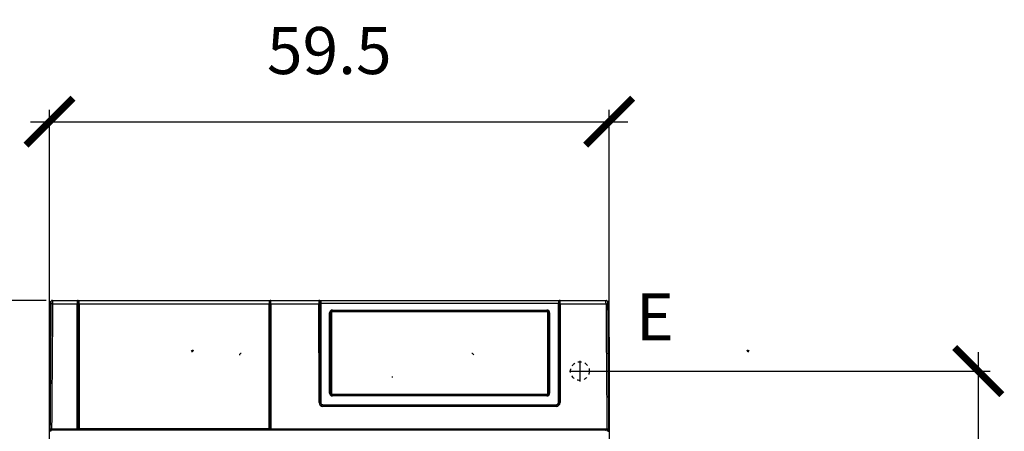
# Model space of a CAD drawing. Units: millimetres. Extents: x 75 to 915, y 65 to 1000.
# Drawn here: x 422 to 526, y 456 to 500 of the extents above; entities that cross this region are included whole.
import ezdxf

# ---------------------------------------------------------------- set-up
doc = ezdxf.new("R2010")
doc.units = ezdxf.units.MM
doc.linetypes.add('SL1', pattern=[0.5, 0.25, -0.25])
doc.layers.add('1_50 Beschriftung', color=252, linetype='Continuous')
doc.layers.add('TEXT_035', color=2, linetype='Continuous')
doc.styles.add('ERSTELLTER_STIL_1', font='arial.ttf')
doc.styles.add('SIMP_025_20', font='SIMPLEX.SHX', dxfattribs={"height": 5})
doc.styles.add('STAND_025_20', font='arial.ttf', dxfattribs={"height": 5})
doc.dimstyles.new('ISO_025_50', dxfattribs={"dimtxt": 12.5, "dimasz": 10, "dimexe": 1.25, "dimexo": 0.63, "dimgap": 5, "dimtad": 1, "dimdec": 4, "dimdsep": 46, "dimtxsty": 'SIMP_025_20', "dimblk1": 'OBLIQUE', "dimblk2": 'OBLIQUE', "dimsah": 1, "dimcen": 10, "dimclrd": 256, "dimclre": 256, "dimclrt": 256, "dimadec": 0, "dimazin": 0, "dimtfac": 1, "dimtdec": 4, "dimtmove": 0, "dimatfit": 3, "dimldrblk": 'OBLIQUE', "dimfxl": 1, "dimtvp": 1, "dimtolj": 1, "dimtzin": 0, "dimarcsym": 0})

# ---------------------------------------------------------------- blocks, each defined once
blk = doc.blocks.new('_ARCHTICK')
at = {"color": 0, "linetype": 'ByBlock', "const_width": 0.15}
blk.add_lwpolyline([(-0.5, -0.5), (0.5, 0.5)], dxfattribs=at)
blk = doc.blocks.new('*D18')
at = {"layer": 'Defpoints', "color": 0, "transparency": 16777216}
for p in [(481.12, 462.3), (489.46, 354.28), (523.46, 354.28)]:
    blk.add_point(p, dxfattribs=at)
at = {"layer": 'TEXT_035', "color": 7, "lineweight": -2, "transparency": 16777216}
for p, q in [((523.46, 464.3), (523.46, 352.28)), ((481.75, 462.3), (524.71, 462.3)), ((490.09, 354.28), (524.71, 354.28))]:
    blk.add_line(p, q, dxfattribs=at)
at = {"layer": 'TEXT_035', "color": 7, "lineweight": -2, "transparency": 16777216, "xscale": 5, "yscale": 5, "zscale": 5}
for p, rotation in [((523.46, 462.3), 90), ((523.46, 354.28), 270)]:
    blk.add_blockref('_ARCHTICK', p, dxfattribs=dict(at, rotation=rotation))
at = {"layer": 'TEXT_035', "color": 7, "transparency": 16777216, "insert": (515.91, 408.29), "char_height": 5, "attachment_point": 5, "rotation": 90, "style": 'STAND_025_20'}
blk.add_mtext('\\A1;109.6', dxfattribs=at)
blk = doc.blocks.new('*D21')
at = {"layer": 'Defpoints', "color": 0, "transparency": 16777216}
for p in [(425.01, 469.8), (367.48, 354.28), (419.48, 354.28)]:
    blk.add_point(p, dxfattribs=at)
at = {"layer": 'TEXT_035', "color": 7, "lineweight": -2, "transparency": 16777216}
for p, q in [((367.48, 471.8), (367.48, 352.28)), ((424.38, 469.8), (366.23, 469.8)), ((418.85, 354.28), (366.23, 354.28))]:
    blk.add_line(p, q, dxfattribs=at)
at = {"layer": 'TEXT_035', "color": 7, "lineweight": -2, "transparency": 16777216, "xscale": 5, "yscale": 5, "zscale": 5}
for p, rotation in [((367.48, 469.8), 90), ((367.48, 354.28), 270)]:
    blk.add_blockref('_ARCHTICK', p, dxfattribs=dict(at, rotation=rotation))
at = {"layer": 'TEXT_035', "color": 7, "transparency": 16777216, "insert": (359.97, 412.04), "char_height": 5, "attachment_point": 5, "rotation": 90, "style": 'STAND_025_20'}
blk.add_mtext('\\A1;117.1', dxfattribs=at)
blk = doc.blocks.new('*D22')
at = {"layer": 'Defpoints', "color": 0, "transparency": 16777216}
for p in [(484.22, 488.8), (424.72, 462.3), (484.22, 462.3)]:
    blk.add_point(p, dxfattribs=at)
at = {"layer": 'TEXT_035', "color": 7, "lineweight": -2, "transparency": 16777216}
for p, q in [((424.72, 462.93), (424.72, 490.05)), ((484.22, 462.93), (484.22, 490.05)), ((422.72, 488.8), (486.22, 488.8))]:
    blk.add_line(p, q, dxfattribs=at)
at = {"layer": 'TEXT_035', "color": 7, "lineweight": -2, "transparency": 16777216, "xscale": 5, "yscale": 5, "zscale": 5, "rotation": 180}
blk.add_blockref('_ARCHTICK', (424.72, 488.8), dxfattribs=at)
at = {"layer": 'TEXT_035', "color": 7, "lineweight": -2, "transparency": 16777216, "xscale": 5, "yscale": 5, "zscale": 5}
blk.add_blockref('_ARCHTICK', (484.22, 488.8), dxfattribs=at)
at = {"layer": 'TEXT_035', "color": 7, "transparency": 16777216, "insert": (454.47, 496.36), "char_height": 5, "attachment_point": 5, "style": 'STAND_025_20'}
blk.add_mtext('\\A1;59.5', dxfattribs=at)

msp = doc.modelspace()

# ---------------------------------------------------------------- linework, layer by layer
at = {"color": 7}
for p, q in [((424.78, 469.7), (424.78, 469.69)), ((424.78, 469.69), (424.78, 469.69)), ((424.88, 469.69), (424.88, 469.69)), ((424.88, 469.45), (424.88, 469.45)), ((425.01, 469.8), (483.94, 469.8)), ((425.06, 469.8), (427.69, 469.8)), ((425.06, 469.45), (427.68, 469.45)), ((427.68, 456.17), (427.68, 469.45)), ((427.73, 469.45), (427.68, 469.45)), ((427.69, 469.8), (427.74, 469.8)), ((427.73, 469.45), (427.73, 456.17)), ((427.74, 469.8), (428.14, 469.8)), ((427.79, 469.75), (427.74, 469.75)), ((427.74, 469.14), (427.79, 469.42)), ((427.74, 456.15), (427.74, 468.99)), ((427.74, 468.99), (427.79, 468.99)), ((427.79, 469.42), (427.79, 469.75)), ((427.82, 469.75), (427.79, 469.75)), ((427.79, 469.43), (427.81, 469.43)), ((427.79, 469.43), (427.79, 469.43)), ((427.81, 469.22), (427.79, 469.09)), ((427.79, 469.09), (427.81, 469.09)), ((427.79, 468.99), (427.79, 456.14)), ((427.81, 468.99), (427.79, 468.99)), ((427.81, 469.64), (427.81, 469.71)), ((427.81, 469.71), (427.81, 469.71)), ((427.81, 469.58), (427.81, 469.64)), ((427.81, 469.58), (427.81, 469.64)), ((427.81, 469.45), (427.81, 469.58)), ((427.81, 469.58), (427.81, 469.58)), ((427.81, 469.45), (427.81, 469.58)), ((427.81, 456.2), (427.81, 469.45)), ((427.81, 469.45), (427.81, 469.45)), ((427.82, 456.22), (427.82, 469.45)), ((427.89, 469.45), (427.82, 469.45)), ((427.87, 469.78), (448.08, 469.78)), ((427.87, 469.78), (427.87, 469.78)), ((427.89, 469.45), (427.89, 456.22)), ((427.89, 469.45), (448.07, 469.45)), ((428.14, 469.8), (447.82, 469.8)), ((428.14, 469.78), (428.14, 469.8)), ((447.82, 469.8), (448.22, 469.8)), ((447.82, 469.78), (447.82, 469.8)), ((448.07, 456.22), (448.07, 469.45)), ((448.07, 469.45), (448.13, 469.45)), ((448.08, 469.78), (448.08, 469.78)), ((448.17, 469.75), (448.13, 469.75)), ((448.13, 469.45), (448.13, 456.22)), ((448.14, 469.71), (448.14, 469.64)), ((448.14, 469.71), (448.14, 469.71)), ((448.14, 469.64), (448.14, 469.58)), ((448.14, 469.64), (448.14, 469.58)), ((448.14, 469.58), (448.14, 469.45)), ((448.14, 469.58), (448.14, 469.58)), ((448.14, 469.58), (448.14, 469.45)), ((448.14, 469.45), (448.14, 456.2)), ((448.14, 469.45), (448.14, 469.45)), ((448.14, 469.43), (448.16, 469.43)), ((448.16, 469.09), (448.14, 469.22)), ((448.14, 469.09), (448.16, 469.09)), ((448.17, 468.99), (448.14, 468.99)), ((448.16, 469.43), (448.16, 469.43)), ((448.17, 469.75), (448.17, 469.42)), ((448.22, 469.75), (448.17, 469.75)), ((448.17, 469.42), (448.21, 469.14)), ((448.17, 468.99), (448.22, 468.99)), ((448.17, 456.14), (448.17, 468.99)), ((448.22, 469.8), (448.27, 469.8)), ((448.22, 469.45), (448.27, 469.45)), ((448.22, 456.17), (448.22, 469.45)), ((448.22, 468.99), (448.22, 456.15)), ((448.27, 469.8), (453.37, 469.8)), ((448.27, 469.45), (453.37, 469.45)), ((448.27, 469.45), (448.27, 456.17)), ((453.37, 469.8), (453.43, 469.8)), ((453.39, 458.95), (453.37, 469.45)), ((453.42, 469.45), (453.37, 469.45)), ((453.48, 469.75), (453.42, 469.75)), ((453.42, 469.45), (453.44, 458.95)), ((453.43, 469.8), (453.83, 469.8)), ((453.45, 469.45), (453.5, 469.45)), ((453.45, 469.36), (453.45, 458.95)), ((453.5, 469.36), (453.45, 469.36)), ((453.48, 469.45), (453.48, 469.75)), ((453.52, 469.75), (453.48, 469.75)), ((453.5, 469.45), (453.5, 469.45)), ((453.5, 469.45), (453.51, 469.45)), ((453.5, 469.36), (453.5, 458.94)), ((453.5, 458.94), (453.5, 469.36)), ((453.51, 469.36), (453.5, 469.36)), ((453.51, 469.73), (453.52, 469.74)), ((453.51, 469.68), (453.51, 469.71)), ((453.51, 465.39), (453.51, 469.66)), ((453.51, 469.66), (453.51, 469.66)), ((453.51, 458.96), (453.51, 469.46)), ((453.56, 469.78), (453.56, 469.77)), ((453.56, 469.78), (478.82, 469.78)), ((453.56, 469.47), (453.56, 458.97)), ((478.83, 469.47), (453.56, 469.47)), ((453.83, 469.8), (478.56, 469.8)), ((453.83, 469.8), (453.83, 469.78)), ((478.56, 469.8), (478.96, 469.8)), ((478.56, 469.8), (478.56, 469.78)), ((478.83, 458.97), (478.83, 469.47)), ((478.91, 469.75), (478.86, 469.75)), ((478.87, 469.68), (478.87, 469.71)), ((478.88, 469.66), (478.88, 469.66)), ((478.88, 465.88), (478.88, 469.66)), ((478.88, 469.46), (478.88, 458.97)), ((478.88, 469.45), (478.89, 469.45)), ((478.89, 469.36), (478.88, 469.36)), ((478.89, 469.45), (478.89, 469.45)), ((478.89, 469.45), (478.94, 469.45)), ((478.89, 458.94), (478.89, 469.36)), ((478.89, 469.36), (478.89, 458.94)), ((478.94, 469.36), (478.89, 469.36)), ((478.91, 469.75), (478.91, 469.45)), ((478.96, 469.75), (478.91, 469.75)), ((478.94, 458.95), (478.94, 469.36)), ((478.95, 458.95), (478.97, 469.45)), ((478.96, 469.8), (479.01, 469.8)), ((479.02, 469.45), (478.97, 469.45)), ((479.02, 469.45), (479, 458.95)), ((479.01, 469.8), (483.89, 469.8)), ((479.02, 469.45), (483.89, 469.45)), ((484.06, 469.69), (484.06, 469.69)), ((484.06, 469.45), (484.06, 469.45)), ((484.16, 469.69), (484.16, 469.7)), ((484.16, 469.69), (484.16, 469.69)), ((454.5, 459.95), (454.5, 468.48)), ((454.55, 468.48), (454.55, 459.94)), ((454.64, 468.48), (454.64, 459.94)), ((454.69, 468.48), (454.69, 459.95)), ((454.8, 468.78), (477.59, 468.78)), ((454.8, 468.73), (454.8, 468.78)), ((477.59, 468.73), (454.8, 468.73)), ((477.59, 468.63), (454.8, 468.63)), ((454.8, 468.63), (454.8, 468.59)), ((477.59, 468.59), (454.8, 468.59)), ((477.59, 468.73), (477.59, 468.78)), ((477.59, 468.63), (477.59, 468.59)), ((477.7, 459.95), (477.7, 468.48)), ((477.75, 459.94), (477.75, 468.48)), ((477.84, 459.94), (477.84, 468.48)), ((477.89, 468.48), (477.89, 459.95)), ((424.72, 386.63), (424.72, 465.9)), ((424.79, 465.9), (424.72, 465.9)), ((478.88, 465.88), (478.88, 465.88)), ((478.88, 465.88), (478.88, 465.59)), ((484.22, 465.9), (484.15, 465.9)), ((484.22, 465.9), (484.22, 386.63)), ((453.51, 465.39), (453.51, 465.09)), ((453.51, 465.39), (453.51, 465.39)), ((453.51, 463.11), (453.51, 465.09)), ((453.51, 465.09), (453.51, 465.09)), ((453.51, 465.09), (453.51, 465.09)), ((478.88, 465.59), (478.88, 465.59)), ((478.88, 463.61), (478.88, 465.59)), ((478.88, 465.59), (478.88, 465.59)), ((453.51, 463.11), (453.51, 462.82)), ((453.51, 463.11), (453.51, 463.11)), ((453.51, 458.95), (453.51, 462.82)), ((453.51, 462.82), (453.51, 462.82)), ((478.88, 463.61), (478.88, 463.61)), ((478.88, 463.61), (478.88, 463.31)), ((478.88, 463.31), (478.88, 463.31)), ((478.88, 463.31), (478.88, 458.95)), ((478.88, 463.31), (478.88, 463.31)), ((481.12, 463.4), (481.12, 461.2)), ((480.02, 462.3), (482.22, 462.3)), ((454.8, 459.84), (454.8, 459.79)), ((454.8, 459.84), (477.59, 459.84)), ((454.8, 459.79), (477.59, 459.79)), ((454.8, 459.69), (477.59, 459.69)), ((454.8, 459.65), (454.8, 459.69)), ((477.59, 459.65), (454.8, 459.65)), ((477.59, 459.84), (477.59, 459.79)), ((477.59, 459.65), (477.59, 459.69)), ((453.44, 458.95), (453.39, 458.95)), ((453.44, 458.95), (453.45, 458.95)), ((453.51, 458.95), (453.51, 458.96)), ((453.79, 458.6), (478.6, 458.6)), ((453.79, 458.6), (453.79, 458.55)), ((478.6, 458.55), (453.79, 458.55)), ((453.8, 458.64), (478.59, 458.64)), ((453.81, 458.72), (453.81, 458.67)), ((453.81, 458.72), (478.58, 458.72)), ((478.58, 458.67), (453.81, 458.67)), ((453.81, 458.67), (453.81, 458.66)), ((453.81, 458.66), (471.09, 458.66)), ((471.41, 458.66), (471.09, 458.66)), ((471.09, 458.66), (471.09, 458.66)), ((471.41, 458.66), (478.58, 458.66)), ((471.41, 458.66), (471.41, 458.66)), ((478.58, 458.72), (478.58, 458.67)), ((478.58, 458.66), (478.58, 458.67)), ((478.6, 458.6), (478.6, 458.55)), ((478.88, 458.97), (478.88, 458.95)), ((478.89, 458.94), (478.89, 458.94)), ((478.94, 458.95), (478.95, 458.95)), ((479, 458.95), (478.95, 458.95)), ((424.78, 456.17), (424.78, 456.16)), ((424.78, 456.17), (424.78, 456.17)), ((424.78, 456.11), (424.78, 456.16)), ((424.78, 456.11), (424.98, 456.1)), ((427.68, 456.12), (424.83, 456.12)), ((424.88, 456), (424.88, 455.9)), ((484.06, 456), (424.88, 456)), ((424.92, 456.11), (424.92, 456.04)), ((424.96, 456.17), (427.68, 456.17)), ((427.46, 456.1), (424.98, 456.1)), ((424.98, 456.05), (477.13, 456.05)), ((424.98, 456), (424.98, 456.05)), ((425.04, 456.1), (425.08, 456.1)), ((425.06, 456.1), (425.05, 456.1)), ((425.05, 456.1), (425.08, 456.1)), ((425.06, 456.1), (425.06, 456.1)), ((425.08, 456.1), (425.08, 456.1)), ((425.08, 456.1), (425.08, 456.1)), ((425.42, 456.1), (425.42, 456.05)), ((426.88, 456.05), (426.88, 456.1)), ((427.46, 456.1), (427.68, 456.1)), ((427.46, 456.1), (427.46, 456.1)), ((427.68, 456.17), (427.68, 456.12)), ((427.68, 456.17), (427.73, 456.17)), ((427.68, 456.1), (427.68, 456.12)), ((427.71, 456.11), (427.72, 456.11)), ((427.73, 456.17), (427.74, 456.15)), ((427.79, 456.14), (427.79, 456.11)), ((427.79, 456.14), (427.83, 456.14)), ((427.79, 456.11), (427.88, 456.11)), ((427.81, 456.2), (427.82, 456.22)), ((427.89, 456.22), (427.82, 456.22)), ((427.91, 456.13), (427.9, 456.11)), ((428.23, 456.11), (427.9, 456.11)), ((427.91, 456.2), (448.04, 456.2)), ((427.91, 456.2), (427.91, 456.13)), ((448.04, 456.13), (427.91, 456.13)), ((427.97, 456.05), (427.94, 456.11)), ((429.78, 456.11), (429.78, 456.06)), ((429.96, 456.06), (429.78, 456.06)), ((429.96, 456.06), (429.96, 456.08)), ((430.13, 456.08), (430.13, 456.05)), ((430.14, 456.08), (430.13, 456.08)), ((430.14, 456.05), (430.14, 456.08)), ((430.38, 456.11), (430.38, 456.06)), ((430.58, 456.06), (430.38, 456.06)), ((430.38, 456.05), (430.38, 456.06)), ((430.58, 456.11), (430.58, 456.06)), ((430.58, 456.06), (430.58, 456.05)), ((430.87, 456.08), (430.87, 456.05)), ((430.88, 456.08), (430.87, 456.08)), ((430.88, 456.05), (430.88, 456.08)), ((431, 456.06), (431, 456.08)), ((431.18, 456.06), (431, 456.06)), ((431.18, 456.11), (431.18, 456.06)), ((431.77, 456.11), (444.18, 456.11)), ((433.18, 456.11), (433.18, 456.1)), ((433.23, 456.1), (433.18, 456.1)), ((433.23, 456.11), (433.23, 456.1)), ((433.23, 456.1), (475.72, 456.1)), ((434.2, 456.09), (434.24, 456.05)), ((434.65, 456.1), (434.59, 456.05)), ((439.93, 456.1), (439.93, 456.05)), ((441.69, 456.1), (441.69, 456.06)), ((441.87, 456.06), (441.69, 456.06)), ((441.87, 456.08), (441.87, 456.06)), ((441.99, 456.1), (441.99, 456.06)), ((442.19, 456.06), (441.99, 456.06)), ((441.99, 456.05), (441.99, 456.06)), ((442.04, 456.06), (442.04, 456.05)), ((442.19, 456.1), (442.19, 456.06)), ((442.4, 456.1), (442.4, 456.06)), ((442.56, 456.06), (442.4, 456.06)), ((442.56, 456.1), (442.56, 456.06)), ((442.77, 456.1), (442.77, 456.06)), ((442.97, 456.06), (442.77, 456.06)), ((442.92, 456.05), (442.92, 456.06)), ((442.97, 456.1), (442.97, 456.06)), ((442.97, 456.06), (442.97, 456.05)), ((443.09, 456.06), (443.09, 456.08)), ((443.27, 456.06), (443.09, 456.06)), ((443.27, 456.1), (443.27, 456.06)), ((444.93, 456.05), (444.93, 456.1)), ((444.93, 456.06), (445.03, 456.1)), ((445.11, 456.1), (445.11, 456.06)), ((445.11, 456.06), (445.12, 456.05)), ((446.3, 456.05), (446.31, 456.06)), ((446.31, 456.06), (446.31, 456.1)), ((446.41, 456.1), (446.31, 456.06)), ((446.49, 456.1), (446.49, 456.05)), ((448.05, 456.11), (447.72, 456.11)), ((448.04, 456.2), (448.04, 456.13)), ((448.05, 456.11), (448.04, 456.13)), ((448.07, 456.22), (448.13, 456.22)), ((448.07, 456.11), (448.17, 456.11)), ((448.12, 456.14), (448.17, 456.14)), ((448.13, 456.22), (448.14, 456.2)), ((448.17, 456.14), (448.17, 456.11)), ((448.22, 456.17), (448.27, 456.17)), ((448.22, 456.15), (448.22, 456.17)), ((448.23, 456.11), (448.24, 456.11)), ((448.27, 456.17), (483.99, 456.17)), ((448.27, 456.17), (448.27, 456.12)), ((484.12, 456.12), (448.27, 456.12)), ((448.27, 456.12), (448.27, 456.1)), ((448.27, 456.1), (448.48, 456.1)), ((480.87, 456.1), (448.48, 456.1)), ((448.48, 456.1), (448.48, 456.1)), ((453.27, 456.05), (453.27, 456.1)), ((453.7, 456.1), (453.7, 456.06)), ((453.88, 456.06), (453.7, 456.06)), ((453.88, 456.06), (453.88, 456.08)), ((454, 456.1), (454, 456.06)), ((454.2, 456.06), (454, 456.06)), ((454, 456.05), (454, 456.06)), ((454.05, 456.06), (454.05, 456.05)), ((454.2, 456.1), (454.2, 456.06)), ((454.39, 456.1), (454.39, 456.06)), ((454.55, 456.06), (454.39, 456.06)), ((454.55, 456.1), (454.55, 456.06)), ((454.75, 456.1), (454.75, 456.06)), ((454.95, 456.06), (454.75, 456.06)), ((454.9, 456.05), (454.9, 456.06)), ((454.95, 456.1), (454.95, 456.06)), ((454.95, 456.06), (454.95, 456.05)), ((455.07, 456.08), (455.07, 456.06)), ((455.25, 456.06), (455.07, 456.06)), ((455.25, 456.1), (455.25, 456.06)), ((462.79, 456.05), (462.79, 456.1)), ((462.97, 456.1), (462.97, 456.06)), ((462.97, 456.06), (462.98, 456.05)), ((464.16, 456.05), (464.17, 456.06)), ((464.17, 456.06), (464.17, 456.1)), ((464.35, 456.1), (464.35, 456.05)), ((465.68, 456.1), (465.68, 456.06)), ((465.86, 456.06), (465.68, 456.06)), ((465.86, 456.06), (465.86, 456.08)), ((465.98, 456.1), (465.98, 456.06)), ((466.18, 456.06), (465.98, 456.06)), ((465.98, 456.05), (465.98, 456.06)), ((466.03, 456.06), (466.03, 456.05)), ((466.18, 456.1), (466.18, 456.06)), ((466.39, 456.1), (466.39, 456.06)), ((466.55, 456.06), (466.39, 456.06)), ((466.55, 456.1), (466.55, 456.06)), ((466.76, 456.1), (466.76, 456.06)), ((466.96, 456.06), (466.76, 456.06)), ((466.91, 456.05), (466.91, 456.06)), ((466.96, 456.1), (466.96, 456.06)), ((466.96, 456.06), (466.96, 456.05)), ((467.08, 456.08), (467.08, 456.06)), ((467.26, 456.06), (467.08, 456.06)), ((467.26, 456.1), (467.26, 456.06)), ((475.77, 456.1), (475.72, 456.1)), ((475.72, 456.1), (475.72, 456.1)), ((475.77, 456.1), (475.77, 456.1)), ((476.24, 456.1), (476.24, 456.07)), ((476.24, 456.07), (476.53, 456.07)), ((476.53, 456.1), (476.53, 456.07)), ((476.53, 456.07), (483.1, 456.07)), ((483.11, 456.05), (477.13, 456.05)), ((484.03, 456.11), (480.87, 456.11)), ((480.87, 456.1), (480.87, 456.11)), ((483.1, 456.11), (483.1, 456.07)), ((483.1, 456.07), (483.13, 456.07)), ((483.13, 456.05), (483.11, 456.05)), ((483.13, 456.11), (483.13, 456.07)), ((483.13, 456.07), (483.78, 456.07)), ((483.13, 456.07), (483.13, 456.05)), ((483.78, 456.05), (483.13, 456.05)), ((483.78, 456.11), (483.78, 456.07)), ((483.78, 456.07), (483.88, 456.07)), ((483.78, 456.07), (483.78, 456.05)), ((483.86, 456.05), (483.78, 456.05)), ((483.84, 456), (483.84, 456)), ((483.86, 456.05), (483.87, 456.05)), ((483.87, 456.05), (483.87, 456.05)), ((483.88, 456.1), (483.96, 456.11)), ((483.88, 456.11), (483.88, 456.07)), ((483.88, 456.1), (483.92, 456.1)), ((483.88, 456.05), (483.96, 456.05)), ((483.91, 456.1), (483.91, 456.11)), ((483.91, 456.1), (483.92, 456.1)), ((483.95, 456.11), (483.95, 456.11)), ((483.96, 456.05), (483.96, 456)), ((484.02, 456.04), (484.02, 456.11)), ((484.03, 456.11), (484.16, 456.11)), ((484.06, 455.9), (484.06, 456)), ((484.16, 456.16), (484.16, 456.17)), ((484.16, 456.17), (484.16, 456.17)), ((484.16, 456.16), (484.16, 456.11))]:
    msp.add_line(p, q, dxfattribs=at)
at = {"color": 7, "flags": 128}
for points in [[(424.78, 469.69), (424.78, 469.59), (424.78, 469.19), (424.78, 467.6), (424.78, 466.18)], [(425.01, 469.8), (424.97, 469.8), (424.94, 469.79)], [(483.99, 469.8), (483.97, 469.8), (483.94, 469.8)], [(484.16, 466.18), (484.16, 466.28), (484.16, 466.68), (484.16, 468.28), (484.16, 469.69)], [(424.78, 456.16), (424.78, 456.16), (424.78, 456.16)], [(428.29, 456.11), (428.3, 456.1), (428.36, 456.05)], [(434.15, 456.05), (434.17, 456.07), (434.2, 456.09)], [(484.16, 456.15), (484.16, 456.16), (484.16, 456.16)], [(484.16, 456.15), (484.16, 456.16), (484.16, 456.16)]]:
    msp.add_lwpolyline(points, dxfattribs=at)
at = {"color": 7, "linetype": 'SL1', "ltscale": 1.5}
msp.add_circle((481.12, 462.3), 1, dxfattribs=at)
at = {"color": 7}
for centre, radius, start, end in [((427.69, 469.75), 0.05, 359.9956, 89.9956), ((427.74, 469.75), 0.05, 359.9956, 89.9956), ((427.79, 469.14), 0.05, 180.2576, 270.0225), ((427.84, 469.43), 0.0505, 180.8389, 234.1917), ((427.84, 469.43), 0.0503, 179.8762, 230.2742), ((427.84, 469.42), 0.0498, 180.179, 238.8406), ((448.11, 469.43), 0.0505, 305.8083, 359.1611), ((448.11, 469.43), 0.0503, 309.7258, 0.1238), ((448.12, 469.42), 0.0498, 301.1594, 359.821), ((448.16, 469.14), 0.05, 269.9775, 359.7424), ((448.22, 469.75), 0.05, 90.0044, 180.0044), ((448.27, 469.75), 0.05, 90.0044, 180.0044), ((453.37, 469.75), 0.05, 0.1184, 89.9956), ((453.43, 469.75), 0.05, 0.1184, 89.9956), ((453.55, 469.36), 0.112, 83.8326, 109.8259), ((453.56, 469.73), 0.05, 90.0027, 162.5561), ((478.82, 469.73), 0.05, 17.4439, 89.9973), ((478.84, 469.36), 0.112, 70.1741, 96.1674), ((478.96, 469.75), 0.05, 90.0044, 179.8816), ((479.01, 469.75), 0.05, 90.0044, 179.8816), ((454.8, 468.48), 0.299, 89.7865, 179.7849), ((454.51, 468.32), 0.158, 75.3261, 93.3029), ((454.8, 468.48), 0.25, 89.7865, 179.7849), ((454.8, 468.48), 0.156, 89.7865, 179.7849), ((454.68, 468.32), 0.158, 86.6971, 104.6739), ((454.8, 468.48), 0.108, 89.7865, 179.7849), ((477.59, 468.48), 0.299, 0.2151, 90.2135), ((477.59, 468.48), 0.25, 0.2151, 90.2135), ((477.59, 468.48), 0.156, 0.2151, 90.2135), ((477.59, 468.48), 0.108, 0.2151, 90.2135), ((477.71, 468.32), 0.158, 75.3261, 93.3029), ((477.88, 468.32), 0.158, 86.6971, 104.6739), ((424.92, 465.9), 0.2, 114.6045, 180), ((484.11, 466.18), 0.05, 324.3861, 0.0095), ((484.11, 466.18), 0.05, 324.0082, 0.0095), ((484.02, 465.9), 0.2, 0, 48.2776), ((454.8, 459.95), 0.299, 180.2151, 270.2135), ((454.51, 459.79), 0.158, 75.3261, 93.3029), ((454.8, 459.94), 0.25, 180.2151, 270.2135), ((454.68, 459.79), 0.158, 86.6971, 104.6739), ((454.8, 459.94), 0.156, 180.2151, 270.2135), ((454.8, 459.95), 0.108, 180.2151, 270.2135), ((477.59, 459.95), 0.108, 269.7865, 359.7849), ((477.59, 459.95), 0.299, 269.7865, 359.7849), ((477.59, 459.94), 0.156, 269.7865, 359.7849), ((477.59, 459.94), 0.25, 269.7865, 359.7849), ((477.71, 459.79), 0.158, 75.3261, 93.3029), ((477.88, 459.79), 0.158, 86.6971, 104.6739), ((478.84, 458.86), 0.112, 70.1741, 96.1674), ((424.77, 456.17), 0.0102, 336.9119, 344.5642), ((424.98, 455.85), 0.2, 90, 180), ((427.68, 456.17), 0.05, 270.0224, 359.8794), ((427.69, 456.15), 0.0499, 317.1626, 359.9247), ((430, 456.08), 0.04, 131.4096, 179.5), ((430.09, 456.08), 0.04, 0.5, 46.4068), ((430.92, 456.08), 0.04, 131.4096, 179.5), ((430.96, 456.08), 0.04, 0.5, 48.5904), ((441.91, 456.08), 0.04, 150, 179.5), ((441.95, 456.08), 0.04, 0.5, 30), ((443.01, 456.08), 0.04, 150, 179.5), ((443.05, 456.08), 0.04, 0.5, 30), ((448.27, 456.17), 0.05, 180.1206, 269.9776), ((448.27, 456.15), 0.0499, 180.0753, 222.8374), ((453.92, 456.08), 0.04, 150, 179.5), ((453.96, 456.08), 0.04, 0.5, 30), ((454.99, 456.08), 0.04, 150, 179.5), ((455.03, 456.08), 0.04, 0.5, 30), ((465.9, 456.08), 0.04, 150, 179.5), ((465.94, 456.08), 0.04, 0.5, 30), ((467, 456.08), 0.04, 150, 179.5), ((467.04, 456.08), 0.04, 0.5, 30), ((476.26, 456.07), 0.02, 182, 270), ((476.56, 456.07), 0.0223, 168.8206, 222.1165), ((483.12, 456.07), 0.0223, 168.8206, 222.1165), ((483.19, 456), 0.05, 0, 90), ((483.88, 456), 0.0498, 107.6661, 180.509), ((483.86, 456.07), 0.02, 270, 358), ((483.86, 456.07), 0.02, 292.4951, 357.6736), ((483.86, 456.07), 0.02, 286.0061, 352.822), ((483.96, 455.85), 0.2, 0, 90), ((484.17, 456.17), 0.0107, 195.6168, 202.9071)]:
    msp.add_arc(centre, radius, start, end, dxfattribs=at)
for centre, major_axis, ratio, start_param, end_param in [((427.69, 469.45), (0, 0.35), 0.014961, 0, 1.570796), ((427.74, 469.45), (0, 0.3), 0.017455, 0, 1.570796), ((427.74, 468.99), (0, 0.15), 0.017455, 0.100333, 1.570796), ((428.14, 469.42), (0.35, 0), 0.08629, 3.007874, 3.124139), ((427.79, 468.99), (0, 0.1), 0.026183, 0.100333, 1.570796), ((427.81, 469.45), (0, 0.265), 0.043703, 4.712389, 6.283185), ((427.87, 469.45), (0, 0.33), 0.035095, 4.712389, 6.283185), ((448.08, 469.45), (0, 0.33), 0.035095, 0, 1.570796), ((448.14, 469.45), (0, 0.265), 0.043703, 0, 1.570796), ((447.82, 469.42), (0.35, 0), 0.08629, 0.017453, 0.133719), ((448.16, 468.99), (0, 0.1), 0.026183, 4.712389, 6.182852), ((448.21, 468.99), (0, 0.15), 0.017455, 4.712389, 6.182852), ((448.22, 469.45), (0, 0.3), 0.017455, 4.712389, 6.283185), ((448.27, 469.45), (0, 0.35), 0.014961, 4.712389, 6.283185), ((453.37, 469.45), (-0.001, 0.35), 0.014961, 6.283158, 7.853954), ((453.42, 469.45), (-0.001, 0.3), 0.017455, 6.283148, 7.853944), ((453.51, 469.43), (0.001, 0.3), 0.017325, 4.834599, 5.578169), ((478.88, 469.43), (-0.001, 0.3), 0.017325, 0.705777, 1.448586), ((478.96, 469.45), (0.001, 0.3), 0.017455, 4.712426, 6.283223), ((479.01, 469.45), (0.001, 0.35), 0.014961, 4.712416, 6.283213), ((445.12, 463.97), (0.141, -0.141), 0.999695, 2.356347, 3.926839), ((469.63, 463.97), (0.141, 0.141), 0.999695, 5.497939, 7.068431), ((453.53, 461.65), (0.1, 0), 0.087489, 0.034907, 1.570796), ((461.22, 461.65), (0.1, 0), 0.087489, 1.570796, 3.106686), ((453.79, 458.95), (0.4, 0), 0.999848, 3.143736, 4.712389), ((478.58, 458.97), (0.25, -0.005), 0.99254, 4.732886, 6.303377), ((478.6, 458.95), (0.4, 0), 0.999848, 4.712389, 6.281042), ((427.79, 456.15), (0.05, 0), 0.122325, 3.159046, 4.712389), ((427.91, 456.22), (0.0831, -0.0345), 0.99716, 3.537934, 5.104167), ((427.91, 456.22), (0.0097, 0.0232), 0.993584, 1.967138, 3.533371), ((448.04, 456.22), (-0.0097, 0.0232), 0.993584, 2.749815, 4.316047), ((448.04, 456.22), (0.0831, 0.0345), 0.99716, 4.320611, 5.886844), ((448.17, 456.15), (0.05, 0), 0.122325, 4.712389, 6.265732)]:
    msp.add_ellipse(centre, major_axis=major_axis, ratio=ratio, start_param=start_param, end_param=end_param, dxfattribs=at)
for points, knots in [([(424.78, 469.69), (424.8, 469.69), (424.83, 469.69), (424.86, 469.69), (424.87, 469.69), (424.88, 469.69)], [0, 0, 0, 0, 0.56, 0.779962, 1, 1, 1, 1]), ([(424.88, 469.45), (424.87, 468.21), (424.85, 465.73), (424.82, 461.3), (424.8, 458.11), (424.78, 456.17)], [0, 0, 0, 0, 0.280054, 0.560032, 1, 1, 1, 1]), ([(425.06, 469.8), (425.04, 469.8), (425, 469.79), (424.93, 469.76), (424.9, 469.72), (424.88, 469.69)], [0, 0, 0, 0, 0.276404, 0.56276, 1, 1, 1, 1]), ([(424.88, 469.69), (424.88, 469.69), (424.88, 469.68), (424.88, 469.62), (424.88, 469.54), (424.88, 469.48), (424.88, 469.45)], [0, 0, 0, 0, 0.281046, 0.55911, 0.77658, 1, 1, 1, 1]), ([(425.06, 469.45), (425.04, 469.45), (425, 469.45), (424.93, 469.45), (424.9, 469.45), (424.88, 469.45)], [0, 0, 0, 0, 0.276404, 0.56276, 1, 1, 1, 1]), ([(425.06, 469.45), (425.04, 467.22), (425.01, 463.5), (424.98, 459.32), (424.96, 457.12), (424.96, 456.41), (424.96, 456.17)], [0, 0, 0, 0, 0.502391, 0.840399, 0.944294, 1, 1, 1, 1]), ([(425.06, 469.8), (425.06, 469.8), (425.06, 469.79), (425.06, 469.76), (425.06, 469.7), (425.06, 469.61), (425.06, 469.52), (425.06, 469.47), (425.06, 469.45)], [0, 0, 0, 0, 0.138156, 0.267735, 0.500171, 0.732471, 0.861956, 1, 1, 1, 1]), ([(453.56, 469.78), (453.56, 469.77), (453.54, 469.77), (453.53, 469.75), (453.51, 469.73), (453.51, 469.71), (453.51, 469.7)], [0, 0, 0, 0, 0.25617, 0.513545, 0.76392, 1, 1, 1, 1]), ([(453.56, 469.77), (453.56, 469.77), (453.56, 469.76), (453.56, 469.72), (453.56, 469.7)], [0, 0, 0, 0, 0.425935, 1, 1, 1, 1]), ([(478.88, 469.7), (478.87, 469.71), (478.87, 469.73), (478.86, 469.75), (478.84, 469.77), (478.83, 469.77), (478.82, 469.78)], [0, 0, 0, 0, 0.236081, 0.486458, 0.743834, 1, 1, 1, 1]), ([(483.89, 469.45), (483.89, 469.47), (483.89, 469.52), (483.88, 469.61), (483.88, 469.7), (483.88, 469.76), (483.89, 469.79), (483.89, 469.8), (483.89, 469.8)], [0, 0, 0, 0, 0.138154, 0.267733, 0.500171, 0.732469, 0.861954, 1, 1, 1, 1]), ([(483.89, 469.8), (483.91, 469.8), (483.95, 469.79), (484.01, 469.76), (484.04, 469.72), (484.06, 469.69)], [0, 0, 0, 0, 0.276404, 0.56276, 1, 1, 1, 1]), ([(483.89, 469.45), (483.9, 467.22), (483.93, 463.5), (483.96, 459.32), (483.98, 457.12), (483.99, 456.41), (483.99, 456.17)], [0, 0, 0, 0, 0.502391, 0.840409, 0.944302, 1, 1, 1, 1]), ([(483.89, 469.45), (483.91, 469.45), (483.95, 469.45), (484.01, 469.45), (484.04, 469.45), (484.06, 469.45)], [0, 0, 0, 0, 0.276404, 0.56276, 1, 1, 1, 1]), ([(484.06, 469.69), (484.06, 469.69), (484.06, 469.68), (484.06, 469.62), (484.06, 469.54), (484.06, 469.48), (484.06, 469.45)], [0, 0, 0, 0, 0.281046, 0.55911, 0.77658, 1, 1, 1, 1]), ([(484.16, 469.69), (484.14, 469.69), (484.12, 469.69), (484.09, 469.69), (484.07, 469.69), (484.06, 469.69)], [0, 0, 0, 0, 0.56, 0.779962, 1, 1, 1, 1]), ([(484.06, 469.45), (484.07, 468.21), (484.09, 465.73), (484.12, 461.3), (484.15, 458.11), (484.16, 456.17)], [0, 0, 0, 0, 0.280054, 0.560032, 1, 1, 1, 1]), ([(424.78, 466.18), (424.78, 466.18), (424.78, 466.18), (424.78, 466.18), (424.78, 466.19), (424.78, 466.19), (424.78, 466.19), (424.78, 466.19), (424.79, 466.19), (424.79, 466.19)], [0, 0, 0, 0, 0.010267, 0.051336, 0.215611, 0.870233, 0.8805, 0.921569, 1, 1, 1, 1]), ([(424.79, 466.19), (424.79, 466.19), (424.79, 466.19), (424.79, 466.17), (424.79, 466.17)], [0, 0, 0, 0, 0.826755, 1, 1, 1, 1]), ([(424.79, 466.18), (424.79, 466.18), (424.79, 466.18), (424.79, 466.18), (424.79, 466.17)], [0, 0, 0, 0, 0.252439, 1, 1, 1, 1]), ([(424.79, 466.17), (424.79, 466.17), (424.79, 466.16), (424.8, 466.15), (424.82, 466.14), (424.83, 466.14), (424.84, 466.14)], [0, 0, 0, 0, 0.004752, 0.336502, 0.668251, 1, 1, 1, 1]), ([(484.15, 466.19), (484.15, 466.19), (484.16, 466.19), (484.16, 466.19), (484.16, 466.19), (484.16, 466.19), (484.16, 466.19), (484.16, 466.19), (484.16, 466.19), (484.16, 466.18)], [0, 0, 0, 0, 0.010267, 0.051336, 0.129774, 0.140041, 0.18111, 0.345385, 1, 1, 1, 1]), ([(484.15, 466.17), (484.15, 466.17), (484.15, 466.19), (484.15, 466.19), (484.15, 466.19)], [0, 0, 0, 0, 0.153116, 1, 1, 1, 1]), ([(484.15, 466.17), (484.15, 466.17), (484.15, 466.18), (484.15, 466.18), (484.15, 466.18)], [0, 0, 0, 0, 0.613499, 1, 1, 1, 1]), ([(439.8, 464.43), (439.81, 464.44), (439.81, 464.45), (439.85, 464.47), (439.9, 464.49), (439.96, 464.51), (439.99, 464.52), (440, 464.52)], [0, 0, 0, 0, 0.223355, 0.446742, 0.670128, 0.893514, 1, 1, 1, 1]), ([(439.91, 464.44), (439.91, 464.45), (439.91, 464.46), (439.93, 464.48), (439.97, 464.5), (439.99, 464.52), (440, 464.52)], [0, 0, 0, 0, 0.229729, 0.495994, 0.762172, 1, 1, 1, 1]), ([(499.04, 464.32), (499.02, 464.33), (499, 464.33), (498.96, 464.37), (498.93, 464.44), (498.9, 464.49), (498.89, 464.52), (498.89, 464.52)], [0, 0, 0, 0, 0.238011, 0.476133, 0.714257, 0.95238, 1, 1, 1, 1]), ([(499.04, 464.42), (499.02, 464.43), (498.99, 464.43), (498.95, 464.46), (498.91, 464.5), (498.89, 464.52), (498.89, 464.52)], [0, 0, 0, 0, 0.297362, 0.59507, 0.892777, 1, 1, 1, 1]), ([(453.81, 458.67), (453.77, 458.67), (453.69, 458.68), (453.59, 458.75), (453.53, 458.85), (453.52, 458.92), (453.51, 458.96)], [0, 0, 0, 0, 0.250304, 0.500225, 0.749921, 1, 1, 1, 1]), ([(453.56, 458.97), (453.57, 458.93), (453.58, 458.86), (453.64, 458.78), (453.73, 458.73), (453.78, 458.73), (453.81, 458.72)], [0, 0, 0, 0, 0.280238, 0.559608, 0.779805, 1, 1, 1, 1]), ([(478.88, 458.97), (478.87, 458.93), (478.86, 458.85), (478.79, 458.75), (478.69, 458.68), (478.61, 458.67), (478.58, 458.67)], [0, 0, 0, 0, 0.250007, 0.5, 0.749993, 1, 1, 1, 1]), ([(483.84, 456), (483.84, 456.01), (483.84, 456.01), (483.85, 456.02), (483.85, 456.03), (483.86, 456.04), (483.87, 456.05), (483.87, 456.05), (483.87, 456.05)], [0, 0, 0, 0, 0.124943, 0.378981, 0.592636, 0.773852, 0.922592, 1, 1, 1, 1]), ([(483.87, 456.05), (483.87, 456.05), (483.87, 456.05), (483.86, 456.05), (483.86, 456.05)], [0, 0, 0, 0, 0.657707, 1, 1, 1, 1])]:
    msp.add_open_spline(points, degree=3, knots=knots, dxfattribs=at)
for points in [[(427.87, 469.78), (427.87, 469.78), (427.85, 469.77), (427.83, 469.76), (427.81, 469.74), (427.81, 469.72), (427.81, 469.71)], [(448.08, 469.78), (448.09, 469.78), (448.1, 469.77), (448.13, 469.76), (448.14, 469.74), (448.14, 469.72), (448.14, 469.71)], [(453.56, 469.7), (453.56, 469.68), (453.56, 469.65), (453.56, 469.6), (453.56, 469.53), (453.56, 469.49), (453.56, 469.47)], [(478.82, 469.78), (478.82, 469.77), (478.83, 469.77), (478.83, 469.72), (478.83, 469.69)], [(478.83, 469.69), (478.83, 469.68), (478.83, 469.65), (478.83, 469.59), (478.83, 469.53), (478.83, 469.49), (478.83, 469.47)], [(440, 464.52), (439.99, 464.5), (439.97, 464.45), (439.93, 464.38), (439.89, 464.33), (439.87, 464.33), (439.85, 464.32)], [(440, 464.52), (439.99, 464.51), (439.97, 464.48), (439.93, 464.45), (439.89, 464.43), (439.87, 464.43), (439.85, 464.42)], [(498.89, 464.52), (498.91, 464.52), (498.96, 464.5), (499.03, 464.48), (499.08, 464.46), (499.08, 464.44), (499.09, 464.43)], [(498.89, 464.52), (498.9, 464.52), (498.92, 464.5), (498.96, 464.48), (498.98, 464.46), (498.98, 464.44), (498.99, 464.43)], [(453.56, 458.97), (453.55, 458.97), (453.54, 458.97), (453.53, 458.97), (453.51, 458.97), (453.51, 458.96), (453.51, 458.96)]]:
    msp.add_open_spline(points, degree=3, dxfattribs=at)

# ---------------------------------------------------------------- texts
at = {"layer": '1_50 Beschriftung', "color": 7, "style": 'ERSTELLTER_STIL_1'}
msp.add_text('E', height=5, dxfattribs=at).set_placement((487.07, 465.57))

# ---------------------------------------------------------------- dimensions: what is measured, and where the dimension line sits
at = {"layer": 'TEXT_035', "color": 7}
dim = msp.add_linear_dim(base=(484.22, 488.8), p1=(424.72, 462.3), p2=(484.22, 462.3), dimstyle='ISO_025_50', override={"dimasz": 5, "dimdec": 1, "dimtxsty": 'STAND_025_20', "dimblk1": 'ARCHTICK', "dimblk2": 'ARCHTICK', "dimdle": 2, "dimclrd": 7, "dimclre": 7, "dimclrt": 7, "dimtdec": 1, "dimldrblk": 'ARCHTICK'}, dxfattribs=at)
dim.commit()
dim.dimension.update_dxf_attribs({"geometry": '*D22', "text_midpoint": (454.47, 496.36)})
for base, p1, p2, text, picture, middle in [((367.48, 354.28), (425.01, 469.8), (419.48, 354.28), '117.1', '*D21', (359.97, 412.04)), ((523.46, 354.28), (481.12, 462.3), (489.46, 354.28), '109.6', '*D18', (515.91, 408.29))]:
    dim = msp.add_linear_dim(base=base, p1=p1, p2=p2, angle=90, text=text, dimstyle='ISO_025_50', override={"dimasz": 5, "dimdec": 1, "dimtxsty": 'STAND_025_20', "dimblk1": 'ARCHTICK', "dimblk2": 'ARCHTICK', "dimdle": 2, "dimclrd": 7, "dimclre": 7, "dimclrt": 7, "dimtdec": 1, "dimldrblk": 'ARCHTICK'}, dxfattribs=at)
    dim.commit()
    dim.dimension.update_dxf_attribs({"geometry": picture, "text_midpoint": middle})

doc.saveas('drawing.dxf')
